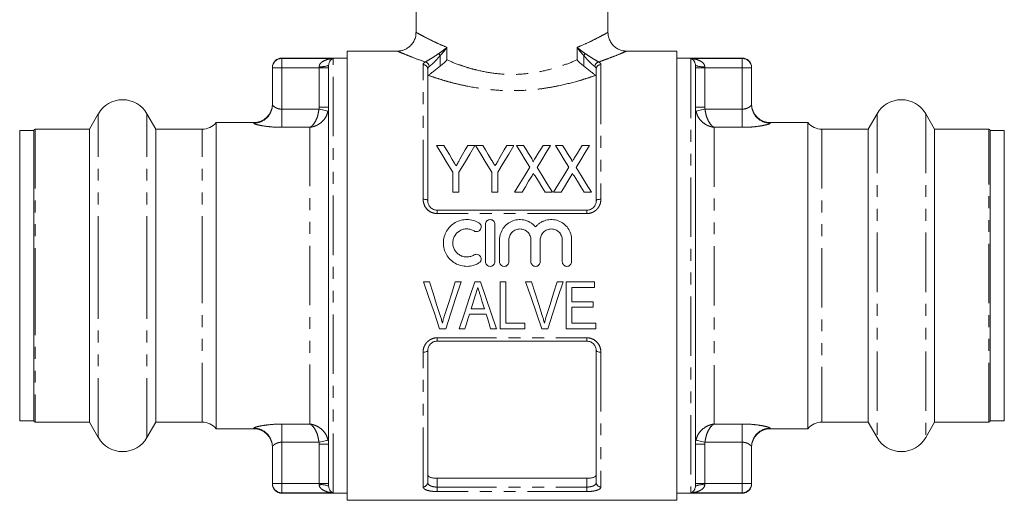
# Model space of a CAD drawing. Units: millimetres. Extents: x 151 to 256, y 87 to 288.
# Drawn here: x 151 to 256, y 151 to 203 of the extents above; entities that cross this region are included whole.
import ezdxf

# ---------------------------------------------------------------- set-up
doc = ezdxf.new("R2010")
doc.units = ezdxf.units.MM
doc.linetypes.add('PHANTOM', pattern=[12.7, 6.35, -1.27, 1.27, -1.27, 1.27, -1.27])

msp = doc.modelspace()

# ---------------------------------------------------------------- linework, layer by layer
at = {"color": 7, "linetype": 'Continuous', "lineweight": 15}
for p, q in [((193.16, 249.43), (193.16, 201.41)), ((213.66, 201.41), (213.66, 249.43)), ((191.2, 199.43), (185.81, 199.43)), ((185.81, 175.43), (185.81, 199.43)), ((221.01, 199.43), (215.62, 199.43)), ((221.01, 199.43), (221.01, 151.43)), ((185.81, 198.68), (178.81, 198.68)), ((183.81, 152.94), (183.81, 197.91)), ((228.01, 198.68), (221.01, 198.68)), ((223.01, 197.91), (223.01, 152.94)), ((177.81, 197.63), (177.81, 197.68)), ((177.81, 193.72), (177.81, 197.63)), ((194.41, 197.51), (194.41, 183.43)), ((212.41, 183.43), (212.41, 197.51)), ((229.01, 197.68), (229.01, 197.63)), ((229.01, 197.63), (229.01, 193.72)), ((159.21, 192.73), (158.26, 191.08)), ((165.36, 191.08), (164.41, 192.73)), ((242.41, 192.73), (241.46, 191.08)), ((248.56, 191.08), (247.61, 192.73)), ((175.81, 191.78), (171.81, 191.78)), ((171.81, 175.43), (171.81, 191.78)), ((235.01, 191.78), (231.01, 191.78)), ((235.01, 191.78), (235.01, 159.08)), ((152.31, 190.93), (150.81, 190.93)), ((150.81, 175.43), (150.81, 190.93)), ((152.31, 175.43), (152.31, 190.93)), ((158.26, 191.08), (152.46, 191.08)), ((158.26, 175.43), (158.26, 191.08)), ((170.29, 191.08), (165.36, 191.08)), ((165.36, 175.43), (165.36, 191.08)), ((241.46, 191.08), (236.53, 191.08)), ((241.46, 191.08), (241.46, 159.78)), ((254.36, 191.08), (248.56, 191.08)), ((248.56, 191.08), (248.56, 159.78)), ((256.01, 190.93), (254.51, 190.93)), ((254.51, 190.93), (254.51, 159.93)), ((256.01, 190.93), (256.01, 159.93)), ((196.12, 189.35), (195.35, 189.35)), ((199.45, 189.35), (198.68, 189.35)), ((200.29, 189.35), (199.52, 189.35)), ((203.62, 189.35), (202.85, 189.35)), ((204.65, 189.35), (203.88, 189.35)), ((207.53, 189.35), (206.73, 189.35)), ((208.82, 189.35), (208.04, 189.35)), ((211.7, 189.35), (210.9, 189.35)), ((197.08, 186.47), (197.08, 184.35)), ((197.72, 184.35), (197.72, 186.47)), ((201.25, 186.47), (201.25, 184.35)), ((201.89, 184.35), (201.89, 186.47)), ((197.08, 184.35), (197.72, 184.35)), ((201.25, 184.35), (201.89, 184.35)), ((203.68, 184.35), (204.48, 184.35)), ((206.94, 184.35), (207.72, 184.35)), ((207.85, 184.35), (208.65, 184.35)), ((211.11, 184.35), (211.89, 184.35)), ((195.41, 182.43), (211.41, 182.43)), ((200.58, 176.92), (200.58, 180.92)), ((201.58, 180.92), (201.58, 176.92)), ((202.08, 176.92), (202.08, 179.25)), ((203.08, 179.25), (203.08, 176.92)), ((205.43, 176.92), (205.43, 179.25)), ((206.43, 179.25), (206.43, 176.92)), ((208.78, 176.92), (208.78, 179.25)), ((209.78, 179.25), (209.78, 176.92)), ((150.81, 159.93), (150.81, 175.43)), ((152.31, 159.93), (152.31, 175.43)), ((158.26, 159.78), (158.26, 175.43)), ((165.36, 159.78), (165.36, 175.43)), ((171.81, 159.08), (171.81, 175.43)), ((185.81, 151.43), (185.81, 175.43)), ((194.59, 174.76), (193.96, 174.76)), ((197.98, 174.76), (197.35, 174.76)), ((200.06, 174.76), (199.45, 174.76)), ((202.74, 174.76), (202.16, 174.76)), ((202.16, 174.76), (202.16, 169.76)), ((202.74, 170.34), (202.74, 174.76)), ((205.49, 174.76), (204.86, 174.76)), ((208.88, 174.76), (208.25, 174.76)), ((212.22, 174.76), (209.21, 174.76)), ((209.21, 174.76), (209.21, 169.76)), ((212.22, 174.18), (212.22, 174.76)), ((209.79, 172.64), (209.79, 174.18)), ((209.79, 174.18), (212.22, 174.18)), ((212.09, 172.64), (209.79, 172.64)), ((212.09, 172.07), (212.09, 172.64)), ((200.47, 171.87), (199.04, 171.87)), ((209.79, 170.34), (209.79, 172.07)), ((209.79, 172.07), (212.09, 172.07)), ((198.86, 171.3), (200.65, 171.3)), ((195.68, 169.76), (196.33, 169.76)), ((197.76, 169.76), (198.38, 169.76)), ((201.13, 169.76), (201.75, 169.76)), ((202.16, 169.76), (204.79, 169.76)), ((204.79, 170.34), (202.74, 170.34)), ((204.79, 169.76), (204.79, 170.34)), ((206.58, 169.76), (207.23, 169.76)), ((209.21, 169.76), (212.35, 169.76)), ((212.35, 170.34), (209.79, 170.34)), ((212.35, 169.76), (212.35, 170.34)), ((211.41, 168.43), (195.41, 168.43)), ((194.41, 167.43), (194.41, 153.33)), ((212.41, 153.33), (212.41, 167.43)), ((150.81, 159.93), (152.31, 159.93)), ((254.51, 159.93), (256.01, 159.93)), ((152.46, 159.78), (158.26, 159.78)), ((158.26, 159.78), (159.21, 158.13)), ((164.41, 158.13), (165.36, 159.78)), ((165.36, 159.78), (170.29, 159.78)), ((171.81, 159.08), (175.81, 159.08)), ((231.01, 159.08), (235.01, 159.08)), ((236.53, 159.78), (241.46, 159.78)), ((241.46, 159.78), (242.41, 158.13)), ((247.61, 158.13), (248.56, 159.78)), ((248.56, 159.78), (254.36, 159.78)), ((177.81, 153.23), (177.81, 157.14)), ((229.01, 157.14), (229.01, 153.23)), ((195.41, 153.78), (211.41, 153.78)), ((177.81, 153.18), (177.81, 153.23)), ((229.01, 153.23), (229.01, 153.18)), ((178.81, 152.18), (185.81, 152.18)), ((221.01, 152.18), (228.01, 152.18)), ((185.81, 151.43), (221.01, 151.43))]:
    msp.add_line(p, q, dxfattribs=at)
at = {"color": 8, "linetype": 'PHANTOM', "lineweight": 0}
for p, q in [((195.72, 198.94), (195.72, 197.8)), ((196.46, 199.82), (196.46, 198.48)), ((210.36, 198.48), (210.36, 199.82)), ((211.1, 197.8), (211.1, 198.94)), ((178.81, 198.68), (178.81, 198.62)), ((178.81, 198.62), (184.31, 198.62)), ((178.81, 198.62), (178.81, 197.63)), ((184.31, 152.23), (184.31, 198.62)), ((193.91, 183.6), (193.91, 197.98)), ((212.91, 197.98), (212.91, 183.6)), ((222.51, 198.62), (228.01, 198.62)), ((222.51, 198.62), (222.51, 152.23)), ((228.01, 198.62), (228.01, 198.68)), ((228.01, 198.62), (228.01, 197.63)), ((177.81, 197.63), (178.81, 197.63)), ((178.81, 197.63), (178.81, 193.22)), ((182.81, 197.63), (178.81, 197.63)), ((182.81, 197.63), (182.81, 197.77)), ((182.81, 193.44), (182.81, 197.63)), ((182.81, 197.63), (183.81, 197.63)), ((224.01, 197.63), (223.01, 197.63)), ((224.01, 197.77), (224.01, 197.63)), ((224.01, 197.63), (224.01, 193.44)), ((228.01, 197.63), (224.01, 197.63)), ((228.01, 197.63), (229.01, 197.63)), ((228.01, 193.22), (228.01, 197.63)), ((159.21, 175.43), (159.21, 192.73)), ((164.41, 175.43), (164.41, 192.73)), ((178.81, 193.22), (178.81, 191.28)), ((178.81, 193.22), (182.79, 193.22)), ((182.79, 193.22), (182.81, 193.44)), ((182.81, 193.44), (183.81, 193.44)), ((224.01, 193.44), (223.01, 193.44)), ((224.01, 193.44), (224.03, 193.22)), ((224.03, 193.22), (228.01, 193.22)), ((228.01, 193.22), (228.01, 191.28)), ((242.41, 192.73), (242.41, 158.13)), ((247.61, 192.73), (247.61, 158.13)), ((175.81, 191.72), (175.81, 191.78)), ((231.01, 191.78), (231.01, 191.72)), ((152.46, 191.08), (152.46, 175.43)), ((170.29, 175.43), (170.29, 191.08)), ((181.81, 191.28), (178.81, 191.28)), ((181.81, 159.58), (181.81, 191.28)), ((225.01, 191.28), (225.01, 159.58)), ((228.01, 191.28), (225.01, 191.28)), ((236.53, 191.08), (236.53, 159.78)), ((254.36, 159.78), (254.36, 191.08)), ((195.41, 182.43), (195.41, 182.07)), ((211.41, 182.07), (195.41, 182.07)), ((211.41, 182.43), (211.41, 182.07)), ((152.46, 175.43), (152.46, 159.78)), ((159.21, 158.13), (159.21, 175.43)), ((164.41, 158.13), (164.41, 175.43)), ((170.29, 159.78), (170.29, 175.43)), ((195.41, 168.79), (211.41, 168.79)), ((195.41, 168.43), (195.41, 168.79)), ((211.41, 168.43), (211.41, 168.79)), ((193.91, 152.86), (193.91, 167.26)), ((212.91, 167.26), (212.91, 152.86)), ((175.81, 159.08), (175.81, 159.13)), ((178.81, 159.58), (181.81, 159.58)), ((178.81, 159.58), (178.81, 157.64)), ((225.01, 159.58), (228.01, 159.58)), ((228.01, 159.58), (228.01, 157.64)), ((231.01, 159.13), (231.01, 159.08)), ((182.79, 157.64), (178.81, 157.64)), ((178.81, 157.64), (178.81, 153.23)), ((182.81, 157.41), (182.79, 157.64)), ((182.81, 157.41), (183.81, 157.41)), ((182.81, 153.23), (182.81, 157.41)), ((224.01, 157.41), (223.01, 157.41)), ((224.03, 157.64), (224.01, 157.41)), ((224.01, 157.41), (224.01, 153.23)), ((228.01, 157.64), (224.03, 157.64)), ((228.01, 153.23), (228.01, 157.64)), ((195.41, 153.78), (195.41, 152.84)), ((211.41, 152.84), (211.41, 153.78)), ((177.81, 153.23), (178.81, 153.23)), ((178.81, 152.23), (178.81, 153.23)), ((178.81, 153.23), (182.81, 153.23)), ((182.81, 153.09), (182.81, 153.23)), ((182.81, 153.23), (183.81, 153.23)), ((195.41, 152.36), (195.41, 152.84)), ((195.41, 152.84), (211.41, 152.84)), ((211.41, 152.36), (211.41, 152.84)), ((224.01, 153.23), (223.01, 153.23)), ((224.01, 153.23), (224.01, 153.09)), ((224.01, 153.23), (228.01, 153.23)), ((229.01, 153.23), (228.01, 153.23)), ((228.01, 153.23), (228.01, 152.23)), ((178.81, 152.23), (178.81, 152.18)), ((184.31, 152.23), (178.81, 152.23)), ((211.41, 152.36), (195.41, 152.36)), ((228.01, 152.23), (222.51, 152.23)), ((228.01, 152.18), (228.01, 152.23))]:
    msp.add_line(p, q, dxfattribs=at)
at = {"color": 8, "linetype": 'PHANTOM', "lineweight": 0, "flags": 128}
for points in [[(182.79, 193.22), (182.97, 193.18), (183.15, 193.14), (183.31, 193.1), (183.46, 193.07), (183.58, 193.04), (183.67, 193.02), (183.74, 193.01), (183.76, 193)], [(224.03, 193.22), (223.85, 193.18), (223.67, 193.14), (223.5, 193.1), (223.36, 193.07), (223.24, 193.04), (223.14, 193.02), (223.08, 193.01), (223.06, 193)], [(194.41, 183.43), (194.4, 183.46), (194.37, 183.49), (194.33, 183.52), (194.26, 183.55), (194.19, 183.57), (194.1, 183.58), (194.01, 183.59), (193.91, 183.6)], [(212.41, 183.43), (212.42, 183.46), (212.45, 183.49), (212.49, 183.52), (212.56, 183.55), (212.63, 183.57), (212.72, 183.58), (212.81, 183.59), (212.91, 183.6)], [(193.91, 167.26), (194.01, 167.26), (194.1, 167.27), (194.19, 167.29), (194.26, 167.31), (194.33, 167.33), (194.37, 167.36), (194.4, 167.39), (194.41, 167.43)], [(212.41, 167.43), (212.42, 167.39), (212.45, 167.36), (212.49, 167.33), (212.56, 167.31), (212.63, 167.29), (212.72, 167.27), (212.81, 167.26), (212.91, 167.26)], [(182.79, 157.64), (182.97, 157.68), (183.15, 157.72), (183.31, 157.75), (183.46, 157.79), (183.58, 157.81), (183.67, 157.83), (183.74, 157.85), (183.76, 157.85)], [(224.03, 157.64), (223.85, 157.68), (223.67, 157.72), (223.5, 157.75), (223.36, 157.79), (223.24, 157.81), (223.14, 157.83), (223.08, 157.85), (223.06, 157.85)]]:
    msp.add_lwpolyline(points, dxfattribs=at)
at = {"color": 7, "linetype": 'Continuous', "lineweight": 15, "flags": 128}
for points in [[(195.35, 189.35), (195.91, 188.42), (196.48, 187.46), (197.08, 186.47)], [(197.02, 187.85), (196.72, 188.36), (196.42, 188.86), (196.12, 189.35)], [(197.72, 186.47), (198.32, 187.46), (198.89, 188.42), (199.45, 189.35)], [(198.68, 189.35), (198.41, 188.87), (198.13, 188.38), (197.85, 187.88)], [(199.52, 189.35), (200.07, 188.42), (200.65, 187.46), (201.25, 186.47)], [(201.19, 187.85), (200.88, 188.36), (200.58, 188.86), (200.29, 189.35)], [(201.89, 186.47), (202.48, 187.46), (203.06, 188.42), (203.62, 189.35)], [(202.85, 189.35), (202.57, 188.87), (202.3, 188.38), (202.01, 187.88)], [(203.88, 189.35), (204.34, 188.59), (204.82, 187.81), (205.31, 187.01)], [(205.45, 188.05), (205.18, 188.49), (204.91, 188.92), (204.65, 189.35)], [(206.73, 189.35), (206.48, 188.94), (206.22, 188.52), (205.96, 188.09)], [(206.1, 187), (206.59, 187.8), (207.07, 188.59), (207.53, 189.35)], [(208.04, 189.35), (208.51, 188.59), (208.98, 187.81), (209.47, 187.01)], [(209.62, 188.05), (209.35, 188.49), (209.08, 188.92), (208.82, 189.35)], [(210.9, 189.35), (210.64, 188.94), (210.39, 188.52), (210.13, 188.09)], [(210.26, 187), (210.75, 187.8), (211.23, 188.59), (211.7, 189.35)], [(205.31, 187.01), (204.78, 186.14), (204.24, 185.26), (203.68, 184.35)], [(207.72, 184.35), (207.17, 185.25), (206.63, 186.13), (206.1, 187)], [(209.47, 187.01), (208.94, 186.14), (208.4, 185.26), (207.85, 184.35)], [(211.89, 184.35), (211.33, 185.25), (210.79, 186.13), (210.26, 187)], [(204.48, 184.35), (204.84, 184.93), (205.19, 185.51), (205.54, 186.07)], [(205.88, 186.08), (206.23, 185.51), (206.58, 184.93), (206.94, 184.35)], [(208.65, 184.35), (209.01, 184.93), (209.36, 185.51), (209.7, 186.07)], [(210.05, 186.08), (210.4, 185.51), (210.75, 184.93), (211.11, 184.35)], [(193.96, 174.76), (194.54, 173.08), (195.12, 171.41), (195.68, 169.76)], [(195.74, 171.18), (195.36, 172.36), (194.98, 173.56), (194.59, 174.76)], [(197.35, 174.76), (196.97, 173.56), (196.58, 172.36), (196.2, 171.18)], [(196.33, 169.76), (196.87, 171.41), (197.42, 173.08), (197.98, 174.76)], [(199.45, 174.76), (198.88, 173.08), (198.32, 171.41), (197.76, 169.76)], [(201.75, 169.76), (201.19, 171.41), (200.63, 173.08), (200.06, 174.76)], [(204.86, 174.76), (205.44, 173.08), (206.01, 171.41), (206.58, 169.76)], [(206.64, 171.18), (206.26, 172.36), (205.88, 173.56), (205.49, 174.76)], [(208.25, 174.76), (207.86, 173.56), (207.48, 172.36), (207.1, 171.18)], [(207.23, 169.76), (207.77, 171.41), (208.32, 173.08), (208.88, 174.76)], [(199.04, 171.87), (199.18, 172.34), (199.32, 172.8), (199.47, 173.26)], [(200.07, 173.18), (200.2, 172.74), (200.34, 172.31), (200.47, 171.87)], [(198.38, 169.76), (198.54, 170.27), (198.7, 170.78), (198.86, 171.3)], [(200.65, 171.3), (200.81, 170.78), (200.97, 170.27), (201.13, 169.76)]]:
    msp.add_lwpolyline(points, dxfattribs=at)
at = {"color": 8, "linetype": 'PHANTOM', "lineweight": 0}
for centre, radius, start, end in [((196.84, 199.76), 1.38, 205.4757, 216.211), ((209.98, 199.76), 1.38, 323.789, 334.5243), ((178.81, 197.63), 0.999, 89.9348, 179.9346), ((183.05, 199.64), 1.89, 262.5495, 293.5526), ((193.92, 197.49), 0.486, 1.8422, 91.7308), ((194.01, 197.71), 0.562, 7.1211, 75.9927), ((212.81, 197.71), 0.562, 104.0073, 172.8789), ((212.89, 197.49), 0.486, 88.2692, 178.1578), ((223.76, 199.64), 1.89, 246.4474, 277.4505), ((228.01, 197.63), 0.999, 0.0654, 90.0652), ((175.81, 193.72), 2, 269.9041, 359.9038), ((231.01, 193.72), 2, 180.0962, 270.0959), ((175.81, 157.14), 2, 0.0962, 90.0959), ((231.01, 157.14), 2, 89.9041, 179.9038), ((178.81, 153.23), 0.999, 180.0654, 270.0652), ((183.05, 151.21), 1.89, 66.4474, 97.4505), ((193.92, 153.35), 0.486, 268.2911, 358.1824), ((212.89, 153.35), 0.486, 181.8176, 271.7089), ((223.76, 151.21), 1.89, 82.5495, 113.5526), ((228.01, 153.23), 0.999, 269.9348, 359.9346)]:
    msp.add_arc(centre, radius, start, end, dxfattribs=at)
at = {"color": 7, "linetype": 'Continuous', "lineweight": 15}
for centre, radius, start, end in [((178.81, 197.68), 1, 90, 180), ((228.01, 197.68), 1, 0, 90), ((161.81, 191.23), 3, 30, 150), ((175.81, 193.78), 2, 270, 0), ((231.01, 193.78), 2, 180, 270), ((245.01, 191.23), 3, 30, 150), ((170.29, 193.08), 2, 270, 319.4584), ((236.53, 193.08), 2, 220.5416, 270), ((152.46, 190.93), 0.15, 90, 180), ((254.36, 190.93), 0.15, 0, 90), ((152.46, 159.93), 0.15, 180, 270), ((254.36, 159.93), 0.15, 270, 0), ((170.29, 157.78), 2, 40.5416, 90), ((175.81, 157.08), 2, 0, 90), ((231.01, 157.08), 2, 90, 180), ((236.53, 157.78), 2, 90, 139.4584), ((161.81, 159.63), 3, 210, 330), ((245.01, 159.63), 3, 210, 330), ((178.81, 153.18), 1, 180, 270), ((228.01, 153.18), 1, 270, 0)]:
    msp.add_arc(centre, radius, start, end, dxfattribs=at)
for points, knots in [([(193.15, 201.41), (193.15, 201.35), (193.16, 201.14), (193.06, 200.77), (192.87, 200.35), (192.57, 199.99), (192.24, 199.73), (191.89, 199.55), (191.55, 199.46), (191.32, 199.42), (191.2, 199.43), (191.2, 199.43)], [0, 0, 0, 0, 0.0565128, 0.207118, 0.3596513, 0.5125756, 0.6500498, 0.7752903, 0.8894445, 0.9925073, 1, 1, 1, 1]), ([(215.62, 199.43), (215.5, 199.44), (215.24, 199.45), (214.84, 199.58), (214.46, 199.8), (214.13, 200.11), (213.86, 200.51), (213.69, 200.95), (213.67, 201.27), (213.66, 201.41)], [0, 0, 0, 0, 0.11622, 0.258088, 0.396806, 0.544795, 0.696371, 0.858444, 1, 1, 1, 1]), ([(184.31, 198.62), (184.31, 198.62), (184.28, 198.62), (184.18, 198.58), (184.04, 198.48), (183.91, 198.29), (183.83, 198.11), (183.82, 197.97), (183.81, 197.91)], [0, 0, 0, 0, 0.004222, 0.140159, 0.494162, 0.743252, 0.884506, 1, 1, 1, 1]), ([(195.72, 197.8), (195.6, 197.71), (195.49, 197.61), (195.25, 197.42), (195.13, 197.33), (194.9, 197.16), (194.79, 197.08), (194.6, 196.94), (194.52, 196.88), (194.47, 196.83)], [0, 0, 0, 0, 0.25, 0.25, 0.5, 0.5, 0.75, 0.75, 1, 1, 1, 1]), ([(195.72, 197.8), (195.86, 197.91), (195.99, 198.02), (196.18, 198.19), (196.24, 198.25), (196.35, 198.37), (196.4, 198.43), (196.46, 198.48)], [0, 0, 0, 0, 0.5, 0.5, 0.75, 0.75, 1, 1, 1, 1]), ([(211.1, 197.8), (210.96, 197.91), (210.83, 198.02), (210.64, 198.19), (210.58, 198.25), (210.47, 198.37), (210.41, 198.43), (210.36, 198.48)], [0, 0, 0, 0, 0.5, 0.5, 0.75, 0.75, 1, 1, 1, 1]), ([(212.35, 196.83), (212.3, 196.88), (212.22, 196.94), (212.03, 197.08), (211.92, 197.16), (211.69, 197.33), (211.57, 197.42), (211.33, 197.61), (211.22, 197.71), (211.1, 197.8)], [0, 0, 0, 0, 0.25, 0.25, 0.5, 0.5, 0.75, 0.75, 1, 1, 1, 1]), ([(223.01, 197.91), (223, 197.97), (222.99, 198.11), (222.91, 198.29), (222.78, 198.48), (222.64, 198.58), (222.54, 198.62), (222.51, 198.62), (222.51, 198.62)], [0, 0, 0, 0, 0.115494, 0.256748, 0.505838, 0.859841, 0.995778, 1, 1, 1, 1]), ([(197.44, 187.15), (197.38, 187.26), (197.32, 187.36), (197.25, 187.46), (197.22, 187.52), (197.18, 187.59), (197.14, 187.65), (197.1, 187.72), (197.06, 187.78), (197.02, 187.85)], [0, 0, 0, 0, 0.0004036815, 0.0004036815, 0.0004036815, 0.0006600053, 0.0006600053, 0.0006600053, 0.0009163508, 0.0009163508, 0.0009163508, 0.0009163508]), ([(197.85, 187.88), (197.79, 187.77), (197.73, 187.67), (197.67, 187.56), (197.63, 187.49), (197.59, 187.43), (197.55, 187.36), (197.52, 187.29), (197.48, 187.22), (197.44, 187.15)], [0, 0, 0, 0, 0.0004149335, 0.0004149335, 0.0004149335, 0.000680161, 0.000680161, 0.000680161, 0.0009454242, 0.0009454242, 0.0009454242, 0.0009454242]), ([(201.61, 187.15), (201.54, 187.26), (201.48, 187.36), (201.42, 187.46), (201.38, 187.52), (201.34, 187.59), (201.31, 187.65), (201.27, 187.72), (201.23, 187.78), (201.19, 187.85)], [0, 0, 0, 0, 0.0004036815, 0.0004036815, 0.0004036815, 0.0006600053, 0.0006600053, 0.0006600053, 0.0009163508, 0.0009163508, 0.0009163508, 0.0009163508]), ([(202.01, 187.88), (201.96, 187.77), (201.9, 187.67), (201.84, 187.56), (201.8, 187.49), (201.76, 187.43), (201.72, 187.36), (201.68, 187.29), (201.64, 187.22), (201.61, 187.15)], [0, 0, 0, 0, 0.0004149335, 0.0004149335, 0.0004149335, 0.000680161, 0.000680161, 0.000680161, 0.0009454242, 0.0009454242, 0.0009454242, 0.0009454242]), ([(205.65, 187.58), (205.67, 187.62), (205.65, 187.67), (205.62, 187.75), (205.6, 187.79), (205.54, 187.9), (205.49, 187.97), (205.45, 188.05)], [0, 0, 0, 0, 0.25, 0.25, 0.5, 0.5, 1, 1, 1, 1]), ([(205.96, 188.09), (205.92, 188.02), (205.87, 187.94), (205.83, 187.87), (205.8, 187.82), (205.77, 187.77), (205.74, 187.73), (205.71, 187.68), (205.68, 187.63), (205.65, 187.58)], [0, 0, 0, 0, 0.0002973657, 0.0002973657, 0.0002973657, 0.0004888843, 0.0004888843, 0.0004888843, 0.0006804129, 0.0006804129, 0.0006804129, 0.0006804129]), ([(209.82, 187.58), (209.83, 187.62), (209.82, 187.67), (209.79, 187.75), (209.77, 187.79), (209.71, 187.9), (209.66, 187.97), (209.62, 188.05)], [0, 0, 0, 0, 0.25, 0.25, 0.5, 0.5, 1, 1, 1, 1]), ([(210.13, 188.09), (210.09, 188.02), (210.04, 187.94), (210, 187.87), (209.97, 187.82), (209.94, 187.77), (209.91, 187.73), (209.88, 187.68), (209.85, 187.63), (209.82, 187.58)], [0, 0, 0, 0, 0.0002973657, 0.0002973657, 0.0002973657, 0.0004888843, 0.0004888843, 0.0004888843, 0.0006804129, 0.0006804129, 0.0006804129, 0.0006804129]), ([(205.54, 186.07), (205.55, 186.1), (205.56, 186.12), (205.58, 186.14), (205.6, 186.18), (205.62, 186.22), (205.64, 186.25), (205.66, 186.29), (205.69, 186.32), (205.71, 186.36)], [0, 0, 0, 0, 0.0000912866, 0.0000912866, 0.0000912866, 0.00022822, 0.00022822, 0.00022822, 0.0003651569, 0.0003651569, 0.0003651569, 0.0003651569]), ([(205.71, 186.36), (205.74, 186.31), (205.77, 186.26), (205.79, 186.22), (205.81, 186.19), (205.82, 186.17), (205.84, 186.15), (205.85, 186.12), (205.87, 186.1), (205.88, 186.08)], [0, 0, 0, 0, 0.0001805758, 0.0001805758, 0.0001805758, 0.0002708699, 0.0002708699, 0.0002708699, 0.0003611656, 0.0003611656, 0.0003611656, 0.0003611656]), ([(209.7, 186.07), (209.72, 186.1), (209.73, 186.12), (209.75, 186.14), (209.77, 186.18), (209.79, 186.22), (209.81, 186.25), (209.83, 186.29), (209.85, 186.32), (209.87, 186.36)], [0, 0, 0, 0, 0.0000912866, 0.0000912866, 0.0000912866, 0.00022822, 0.00022822, 0.00022822, 0.0003651569, 0.0003651569, 0.0003651569, 0.0003651569]), ([(209.87, 186.36), (209.9, 186.31), (209.93, 186.26), (209.96, 186.22), (209.98, 186.19), (209.99, 186.17), (210, 186.15), (210.02, 186.12), (210.03, 186.1), (210.05, 186.08)], [0, 0, 0, 0, 0.0001805758, 0.0001805758, 0.0001805758, 0.0002708699, 0.0002708699, 0.0002708699, 0.0003611656, 0.0003611656, 0.0003611656, 0.0003611656]), ([(194.41, 183.43), (194.41, 183.3), (194.43, 183.18), (194.52, 182.95), (194.59, 182.84), (194.77, 182.65), (194.88, 182.57), (195.13, 182.46), (195.27, 182.43), (195.41, 182.43)], [0, 0, 0, 0, 0.25, 0.25, 0.5, 0.5, 0.75, 0.75, 1, 1, 1, 1]), ([(211.41, 182.43), (211.55, 182.43), (211.69, 182.46), (211.87, 182.54), (211.93, 182.57), (212.04, 182.65), (212.09, 182.69), (212.23, 182.84), (212.3, 182.95), (212.39, 183.18), (212.41, 183.3), (212.41, 183.43)], [0, 0, 0, 0, 0.25, 0.25, 0.375, 0.375, 0.5, 0.5, 0.75, 0.75, 1, 1, 1, 1]), ([(199.88, 176.79), (199.69, 176.67), (199.49, 176.59), (199.06, 176.46), (198.84, 176.43), (198.4, 176.42), (198.17, 176.45), (197.75, 176.56), (197.54, 176.64), (197.15, 176.86), (196.98, 176.99), (196.66, 177.31), (196.52, 177.48), (196.3, 177.87), (196.22, 178.08), (196.11, 178.5), (196.08, 178.72), (196.08, 179.16), (196.11, 179.38), (196.23, 179.8), (196.31, 180), (196.54, 180.38), (196.67, 180.55), (196.98, 180.86), (197.16, 180.99), (197.54, 181.21), (197.75, 181.29), (198.18, 181.4), (198.4, 181.43), (198.85, 181.42), (199.06, 181.39), (199.49, 181.26), (199.69, 181.17), (199.88, 181.06)], [0, 0, 0, 0, 0.0625, 0.0625, 0.125, 0.125, 0.1875, 0.1875, 0.25, 0.25, 0.3125, 0.3125, 0.375, 0.375, 0.4375, 0.4375, 0.5, 0.5, 0.5625, 0.5625, 0.625, 0.625, 0.6875, 0.6875, 0.75, 0.75, 0.8125, 0.8125, 0.875, 0.875, 0.9375, 0.9375, 1, 1, 1, 1]), ([(199.88, 181.06), (199.99, 180.99), (200.08, 180.88), (200.14, 180.63), (200.12, 180.49), (199.98, 180.27), (199.87, 180.18), (199.61, 180.11), (199.47, 180.14), (199.36, 180.21)], [0, 0, 0, 0, 0.25, 0.25, 0.5, 0.5, 0.75, 0.75, 1, 1, 1, 1]), ([(200.58, 180.92), (200.58, 181.05), (200.63, 181.18), (200.82, 181.37), (200.95, 181.42), (201.21, 181.42), (201.35, 181.37), (201.53, 181.18), (201.58, 181.06), (201.58, 180.92)], [0, 0, 0, 0, 0.25, 0.25, 0.5, 0.5, 0.75, 0.75, 1, 1, 1, 1]), ([(202.08, 179.25), (202.08, 179.36), (202.09, 179.47), (202.12, 179.69), (202.15, 179.8), (202.25, 180.11), (202.35, 180.31), (202.6, 180.67), (202.75, 180.83), (203.1, 181.11), (203.3, 181.21), (203.72, 181.37), (203.94, 181.41), (204.27, 181.43), (204.39, 181.42), (204.61, 181.4), (204.72, 181.38), (204.93, 181.32), (205.04, 181.28), (205.24, 181.19), (205.34, 181.14), (205.53, 181.02), (205.62, 180.95), (205.78, 180.8), (205.86, 180.72), (205.93, 180.64)], [0, 0, 0, 0, 0.0625, 0.0625, 0.125, 0.125, 0.25, 0.25, 0.375, 0.375, 0.5, 0.5, 0.625, 0.625, 0.6875, 0.6875, 0.75, 0.75, 0.8125, 0.8125, 0.875, 0.875, 0.9375, 0.9375, 1, 1, 1, 1]), ([(205.93, 180.64), (206, 180.72), (206.08, 180.8), (206.24, 180.95), (206.33, 181.02), (206.52, 181.14), (206.61, 181.19), (206.82, 181.28), (206.92, 181.32), (207.25, 181.41), (207.47, 181.43), (207.92, 181.41), (208.14, 181.37), (208.56, 181.22), (208.75, 181.11), (209.11, 180.84), (209.26, 180.68), (209.64, 180.13), (209.78, 179.7), (209.78, 179.25)], [0, 0, 0, 0, 0.0625, 0.0625, 0.125, 0.125, 0.1875, 0.1875, 0.25, 0.25, 0.375, 0.375, 0.5, 0.5, 0.625, 0.625, 0.75, 0.75, 1, 1, 1, 1]), ([(199.36, 180.21), (199.25, 180.27), (199.13, 180.33), (198.87, 180.4), (198.74, 180.42), (198.47, 180.43), (198.34, 180.41), (198.08, 180.35), (197.96, 180.3), (197.61, 180.1), (197.42, 179.91), (197.22, 179.57), (197.17, 179.45), (197.1, 179.19), (197.08, 179.06), (197.08, 178.67), (197.15, 178.4), (197.35, 178.06), (197.43, 177.95), (197.62, 177.77), (197.72, 177.69), (197.96, 177.55), (198.08, 177.5), (198.34, 177.44), (198.47, 177.42), (198.74, 177.43), (198.87, 177.45), (199.12, 177.52), (199.25, 177.58), (199.36, 177.64)], [0, 0, 0, 0, 0.0625, 0.0625, 0.125, 0.125, 0.1875, 0.1875, 0.25, 0.25, 0.375, 0.375, 0.4375, 0.4375, 0.5, 0.5, 0.625, 0.625, 0.6875, 0.6875, 0.75, 0.75, 0.8125, 0.8125, 0.875, 0.875, 0.9375, 0.9375, 1, 1, 1, 1]), ([(205.43, 179.25), (205.43, 179.41), (205.4, 179.56), (205.28, 179.84), (205.2, 179.97), (204.98, 180.19), (204.85, 180.27), (204.57, 180.39), (204.41, 180.42), (204.1, 180.42), (203.95, 180.39), (203.66, 180.27), (203.53, 180.19), (203.31, 179.97), (203.23, 179.84), (203.11, 179.56), (203.08, 179.4), (203.08, 179.25)], [0, 0, 0, 0, 0.125, 0.125, 0.25, 0.25, 0.375, 0.375, 0.5, 0.5, 0.625, 0.625, 0.75, 0.75, 0.875, 0.875, 1, 1, 1, 1]), ([(208.78, 179.25), (208.78, 179.41), (208.75, 179.56), (208.63, 179.84), (208.54, 179.97), (208.33, 180.19), (208.2, 180.27), (207.91, 180.39), (207.76, 180.42), (207.45, 180.42), (207.29, 180.39), (207.01, 180.27), (206.88, 180.19), (206.66, 179.97), (206.58, 179.84), (206.46, 179.56), (206.43, 179.4), (206.43, 179.25)], [0, 0, 0, 0, 0.125, 0.125, 0.25, 0.25, 0.375, 0.375, 0.5, 0.5, 0.625, 0.625, 0.75, 0.75, 0.875, 0.875, 1, 1, 1, 1]), ([(199.36, 177.64), (199.47, 177.71), (199.61, 177.73), (199.87, 177.67), (199.98, 177.59), (200.12, 177.36), (200.14, 177.23), (200.08, 176.97), (199.99, 176.86), (199.88, 176.79)], [0, 0, 0, 0, 0.25, 0.25, 0.5, 0.5, 0.75, 0.75, 1, 1, 1, 1]), ([(201.58, 176.92), (201.58, 176.79), (201.53, 176.66), (201.34, 176.48), (201.21, 176.42), (200.95, 176.42), (200.82, 176.48), (200.63, 176.66), (200.58, 176.79), (200.58, 176.92)], [0, 0, 0, 0, 0.25, 0.25, 0.5, 0.5, 0.75, 0.75, 1, 1, 1, 1]), ([(203.08, 176.92), (203.08, 176.79), (203.03, 176.66), (202.84, 176.48), (202.71, 176.42), (202.45, 176.42), (202.32, 176.48), (202.13, 176.66), (202.08, 176.79), (202.08, 176.92)], [0, 0, 0, 0, 0.25, 0.25, 0.5, 0.5, 0.75, 0.75, 1, 1, 1, 1]), ([(206.43, 176.92), (206.43, 176.79), (206.38, 176.66), (206.19, 176.48), (206.06, 176.42), (205.8, 176.42), (205.67, 176.48), (205.48, 176.66), (205.43, 176.79), (205.43, 176.92)], [0, 0, 0, 0, 0.25, 0.25, 0.5, 0.5, 0.75, 0.75, 1, 1, 1, 1]), ([(209.78, 176.92), (209.78, 176.79), (209.72, 176.66), (209.54, 176.48), (209.41, 176.42), (209.15, 176.42), (209.02, 176.48), (208.83, 176.66), (208.78, 176.79), (208.78, 176.92)], [0, 0, 0, 0, 0.25, 0.25, 0.5, 0.5, 0.75, 0.75, 1, 1, 1, 1]), ([(199.47, 173.26), (199.52, 173.42), (199.56, 173.57), (199.61, 173.72), (199.64, 173.8), (199.66, 173.88), (199.68, 173.95), (199.71, 174.03), (199.73, 174.11), (199.75, 174.18)], [0, 0, 0, 0, 0.0004825807, 0.0004825807, 0.0004825807, 0.0007239372, 0.0007239372, 0.0007239372, 0.0009653141, 0.0009653141, 0.0009653141, 0.0009653141]), ([(199.75, 174.18), (199.78, 174.1), (199.81, 174.01), (199.83, 173.93), (199.87, 173.8), (199.91, 173.68), (199.95, 173.55), (199.99, 173.43), (200.03, 173.3), (200.07, 173.18)], [0, 0, 0, 0, 0.00026424, 0.00026424, 0.00026424, 0.000660693, 0.000660693, 0.000660693, 0.001057238, 0.001057238, 0.001057238, 0.001057238]), ([(195.97, 170.37), (195.94, 170.5), (195.9, 170.64), (195.86, 170.77), (195.84, 170.84), (195.82, 170.91), (195.8, 170.97), (195.78, 171.04), (195.76, 171.11), (195.74, 171.18)], [0, 0, 0, 0, 0.0004271961, 0.0004271961, 0.0004271961, 0.0006410326, 0.0006410326, 0.0006410326, 0.0008549124, 0.0008549124, 0.0008549124, 0.0008549124]), ([(196.2, 171.18), (196.18, 171.11), (196.16, 171.04), (196.14, 170.98), (196.11, 170.87), (196.08, 170.77), (196.05, 170.67), (196.02, 170.57), (196, 170.47), (195.97, 170.37)], [0, 0, 0, 0, 0.0002134524, 0.0002134524, 0.0002134524, 0.0005338443, 0.0005338443, 0.0005338443, 0.0008545466, 0.0008545466, 0.0008545466, 0.0008545466]), ([(206.87, 170.37), (206.84, 170.5), (206.8, 170.64), (206.76, 170.77), (206.74, 170.84), (206.72, 170.91), (206.7, 170.97), (206.68, 171.04), (206.66, 171.11), (206.64, 171.18)], [0, 0, 0, 0, 0.0004271961, 0.0004271961, 0.0004271961, 0.0006410326, 0.0006410326, 0.0006410326, 0.0008549124, 0.0008549124, 0.0008549124, 0.0008549124]), ([(207.1, 171.18), (207.08, 171.11), (207.06, 171.04), (207.04, 170.98), (207.01, 170.87), (206.98, 170.77), (206.95, 170.67), (206.92, 170.57), (206.9, 170.47), (206.87, 170.37)], [0, 0, 0, 0, 0.0002134524, 0.0002134524, 0.0002134524, 0.0005338443, 0.0005338443, 0.0005338443, 0.0008545466, 0.0008545466, 0.0008545466, 0.0008545466]), ([(195.41, 168.43), (195.27, 168.43), (195.13, 168.4), (194.94, 168.32), (194.88, 168.28), (194.78, 168.2), (194.73, 168.16), (194.59, 168.02), (194.52, 167.91), (194.43, 167.67), (194.41, 167.55), (194.41, 167.43)], [0, 0, 0, 0, 0.25, 0.25, 0.375, 0.375, 0.5, 0.5, 0.75, 0.75, 1, 1, 1, 1]), ([(212.41, 167.43), (212.41, 167.55), (212.39, 167.67), (212.3, 167.91), (212.23, 168.02), (212.05, 168.21), (211.94, 168.29), (211.69, 168.4), (211.55, 168.43), (211.41, 168.43)], [0, 0, 0, 0, 0.25, 0.25, 0.5, 0.5, 0.75, 0.75, 1, 1, 1, 1]), ([(194.41, 154.13), (194.41, 154.08), (194.43, 154.04), (194.53, 153.95), (194.6, 153.91), (194.78, 153.85), (194.89, 153.82), (195.14, 153.79), (195.27, 153.78), (195.41, 153.78)], [0, 0, 0, 0, 0.25, 0.25, 0.5, 0.5, 0.75, 0.75, 1, 1, 1, 1]), ([(211.41, 153.78), (211.55, 153.78), (211.68, 153.79), (211.92, 153.82), (212.04, 153.85), (212.22, 153.91), (212.29, 153.95), (212.38, 154.04), (212.41, 154.08), (212.41, 154.13)], [0, 0, 0, 0, 0.25, 0.25, 0.5, 0.5, 0.75, 0.75, 1, 1, 1, 1]), ([(183.81, 152.94), (183.82, 152.88), (183.83, 152.74), (183.91, 152.56), (184.04, 152.37), (184.18, 152.27), (184.28, 152.24), (184.31, 152.23), (184.31, 152.23)], [0, 0, 0, 0, 0.115494, 0.256748, 0.505838, 0.859841, 0.995778, 1, 1, 1, 1]), ([(222.51, 152.23), (222.51, 152.23), (222.54, 152.24), (222.64, 152.27), (222.78, 152.37), (222.91, 152.56), (222.99, 152.74), (223, 152.88), (223.01, 152.94)], [0, 0, 0, 0, 0.004222, 0.140159, 0.494162, 0.743252, 0.884506, 1, 1, 1, 1])]:
    msp.add_open_spline(points, degree=3, knots=knots, dxfattribs=at)
at = {"color": 8, "linetype": 'PHANTOM', "lineweight": 0}
for points, knots in [([(193.19, 201.41), (193.19, 201.41), (193.17, 201.42), (193.38, 201.31), (193.83, 201.06), (194.58, 200.67), (195.47, 200.24), (196.12, 199.96), (196.46, 199.82)], [0, 0, 0, 0, 0.093852, 0.238768, 0.447064, 0.662997, 0.829996, 1, 1, 1, 1]), ([(210.36, 199.82), (210.47, 199.86), (210.96, 200.06), (211.75, 200.43), (212.6, 200.85), (213.24, 201.19), (213.54, 201.36), (213.66, 201.43), (213.64, 201.42), (213.63, 201.41)], [0, 0, 0, 0, 0.051358, 0.245348, 0.444144, 0.636839, 0.835607, 0.93717, 1, 1, 1, 1]), ([(194.14, 198.26), (193.74, 198.4), (192.91, 198.7), (191.97, 199.08), (191.42, 199.31), (191.17, 199.42), (191.19, 199.41), (191.2, 199.41)], [0, 0, 0, 0, 0.232463, 0.474055, 0.724586, 0.891792, 1, 1, 1, 1]), ([(194.14, 198.26), (194.22, 198.3), (194.31, 198.36), (194.54, 198.49), (194.67, 198.57), (194.94, 198.73), (195.07, 198.82), (195.33, 198.99), (195.46, 199.08), (195.59, 199.16)], [0, 0, 0, 0, 0.25, 0.25, 0.5, 0.5, 0.75, 0.75, 1, 1, 1, 1]), ([(195.72, 198.94), (195.63, 198.83), (195.53, 198.72), (195.34, 198.49), (195.24, 198.38), (195.04, 198.18), (194.93, 198.08), (194.73, 197.91), (194.64, 197.84), (194.57, 197.78)], [0, 0, 0, 0, 0.25, 0.25, 0.5, 0.5, 0.75, 0.75, 1, 1, 1, 1]), ([(195.59, 199.16), (195.75, 199.27), (195.9, 199.38), (196.19, 199.6), (196.33, 199.71), (196.46, 199.82)], [0, 0, 0, 0, 0.5, 0.5, 1, 1, 1, 1]), ([(195.72, 198.94), (195.86, 199.08), (195.99, 199.23), (196.24, 199.52), (196.35, 199.67), (196.46, 199.82)], [0, 0, 0, 0, 0.5, 0.5, 1, 1, 1, 1]), ([(211.23, 199.16), (211.07, 199.27), (210.92, 199.38), (210.63, 199.6), (210.49, 199.71), (210.36, 199.82)], [0, 0, 0, 0, 0.5, 0.5, 1, 1, 1, 1]), ([(211.1, 198.94), (210.96, 199.08), (210.82, 199.23), (210.58, 199.52), (210.47, 199.67), (210.36, 199.82)], [0, 0, 0, 0, 0.5, 0.5, 1, 1, 1, 1]), ([(212.25, 197.78), (212.18, 197.84), (212.08, 197.91), (211.89, 198.08), (211.78, 198.18), (211.58, 198.38), (211.48, 198.49), (211.29, 198.72), (211.19, 198.83), (211.1, 198.94)], [0, 0, 0, 0, 0.25, 0.25, 0.5, 0.5, 0.75, 0.75, 1, 1, 1, 1]), ([(211.23, 199.16), (211.36, 199.08), (211.48, 198.99), (211.75, 198.82), (211.88, 198.73), (212.14, 198.57), (212.27, 198.49), (212.5, 198.36), (212.6, 198.3), (212.67, 198.26)], [0, 0, 0, 0, 0.25, 0.25, 0.5, 0.5, 0.75, 0.75, 1, 1, 1, 1]), ([(215.62, 199.41), (215.63, 199.42), (215.66, 199.43), (215.51, 199.36), (215.16, 199.21), (214.46, 198.92), (213.62, 198.6), (212.99, 198.37), (212.67, 198.26)], [0, 0, 0, 0, 0.072515, 0.189612, 0.412204, 0.642585, 0.819821, 1, 1, 1, 1]), ([(182.81, 197.77), (182.81, 197.82), (182.82, 197.9), (182.9, 198.06), (183.09, 198.27), (183.5, 198.49), (183.93, 198.59), (184.22, 198.62), (184.31, 198.62), (184.31, 198.62)], [0, 0, 0, 0, 0.071908, 0.12373, 0.262603, 0.507098, 0.859535, 0.996217, 1, 1, 1, 1]), ([(193.91, 197.98), (193.91, 198.03), (193.93, 198.08), (194.01, 198.17), (194.07, 198.22), (194.14, 198.26)], [0, 0, 0, 0, 0.5, 0.5, 1, 1, 1, 1]), ([(194.57, 197.78), (194.51, 197.74), (194.47, 197.7), (194.42, 197.61), (194.41, 197.56), (194.41, 197.51)], [0, 0, 0, 0, 0.5, 0.5, 1, 1, 1, 1]), ([(196.46, 198.48), (196.92, 198.28), (197.41, 198.09), (198.2, 197.81), (198.48, 197.72), (199.04, 197.55), (199.33, 197.48), (200.22, 197.26), (200.83, 197.14), (202.1, 196.98), (202.76, 196.93), (204.07, 196.93), (204.72, 196.98), (205.98, 197.14), (206.61, 197.26), (207.79, 197.55), (208.35, 197.72), (209.4, 198.09), (209.9, 198.28), (210.36, 198.48)], [0, 0, 0, 0, 0.125, 0.125, 0.1875, 0.1875, 0.25, 0.25, 0.375, 0.375, 0.5, 0.5, 0.625, 0.625, 0.75, 0.75, 0.875, 0.875, 1, 1, 1, 1]), ([(212.67, 198.26), (212.75, 198.22), (212.81, 198.17), (212.89, 198.08), (212.91, 198.03), (212.91, 197.98)], [0, 0, 0, 0, 0.5, 0.5, 1, 1, 1, 1]), ([(222.51, 198.62), (222.51, 198.62), (222.6, 198.62), (222.89, 198.59), (223.32, 198.49), (223.72, 198.27), (223.92, 198.06), (223.99, 197.9), (224, 197.82), (224.01, 197.77)], [0, 0, 0, 0, 0.0037834, 0.1404653, 0.4929017, 0.7373966, 0.87627, 0.928092, 1, 1, 1, 1]), ([(212.35, 196.83), (212.06, 196.73), (211.75, 196.63), (211.11, 196.42), (210.78, 196.32), (209.75, 196.03), (209.03, 195.85), (207.89, 195.62), (207.5, 195.55), (206.71, 195.42), (206.3, 195.37), (205.08, 195.24), (204.26, 195.2), (202.58, 195.19), (201.73, 195.24), (200.1, 195.41), (199.31, 195.54), (198.17, 195.77), (197.79, 195.86), (197.06, 196.03), (196.71, 196.13), (196.03, 196.32), (195.7, 196.42), (195.07, 196.63), (194.76, 196.73), (194.47, 196.83)], [0, 0, 0, 0, 0.0625, 0.0625, 0.125, 0.125, 0.25, 0.25, 0.3125, 0.3125, 0.375, 0.375, 0.5, 0.5, 0.625, 0.625, 0.75, 0.75, 0.8125, 0.8125, 0.875, 0.875, 0.9375, 0.9375, 1, 1, 1, 1]), ([(177.81, 193.72), (177.82, 193.68), (177.84, 193.61), (178.02, 193.46), (178.26, 193.32), (178.55, 193.23), (178.74, 193.22), (178.81, 193.22)], [0, 0, 0, 0, 0.214056, 0.4343, 0.656244, 0.869381, 1, 1, 1, 1]), ([(228.01, 193.22), (228.11, 193.22), (228.22, 193.23), (228.43, 193.28), (228.64, 193.36), (228.86, 193.51), (228.99, 193.64), (229, 193.69), (229.01, 193.72)], [0, 0, 0, 0, 0.177597, 0.201318, 0.409932, 0.628626, 0.850251, 1, 1, 1, 1]), ([(181.81, 191.28), (181.81, 191.28), (181.81, 191.28), (181.82, 191.28), (181.84, 191.29), (181.86, 191.3), (181.9, 191.33), (181.99, 191.39), (182.2, 191.58), (182.46, 191.98), (182.69, 192.6), (182.75, 193.02), (182.79, 193.22)], [0, 0, 0, 0, 0.003155, 0.00936, 0.017659, 0.033333, 0.063028, 0.119956, 0.234295, 0.554192, 0.789986, 1, 1, 1, 1]), ([(183.76, 193), (183.7, 192.81), (183.57, 192.4), (183.12, 191.84), (182.6, 191.49), (182.19, 191.35), (182.01, 191.31), (181.92, 191.29), (181.87, 191.28), (181.84, 191.28), (181.83, 191.28), (181.82, 191.28), (181.82, 191.28), (181.81, 191.28), (181.81, 191.28)], [0, 0, 0, 0, 0.209764, 0.445835, 0.752246, 0.871426, 0.931675, 0.963468, 0.980433, 0.989515, 0.994381, 0.996496, 0.996824, 1, 1, 1, 1]), ([(225.01, 191.28), (225.01, 191.28), (225, 191.28), (225, 191.28), (224.99, 191.28), (224.98, 191.28), (224.95, 191.28), (224.9, 191.29), (224.81, 191.31), (224.63, 191.35), (224.22, 191.49), (223.7, 191.84), (223.25, 192.4), (223.12, 192.81), (223.06, 193)], [0, 0, 0, 0, 0.003176, 0.003504, 0.005619, 0.010485, 0.019567, 0.036532, 0.068325, 0.128574, 0.247754, 0.554165, 0.790236, 1, 1, 1, 1]), ([(224.03, 193.22), (224.06, 193.02), (224.13, 192.6), (224.36, 191.98), (224.62, 191.58), (224.83, 191.39), (224.92, 191.33), (224.96, 191.3), (224.98, 191.29), (225, 191.28), (225, 191.28), (225.01, 191.28), (225.01, 191.28)], [0, 0, 0, 0, 0.210014, 0.445808, 0.765705, 0.880044, 0.936972, 0.966667, 0.982341, 0.99064, 0.996845, 1, 1, 1, 1]), ([(178.81, 191.28), (178.59, 191.28), (178.04, 191.29), (177.21, 191.37), (176.44, 191.49), (175.91, 191.63), (175.84, 191.69), (175.81, 191.72)], [0, 0, 0, 0, 0.144243, 0.369902, 0.588668, 0.796891, 1, 1, 1, 1]), ([(231.01, 191.72), (230.99, 191.7), (230.95, 191.65), (230.56, 191.54), (229.87, 191.4), (228.99, 191.3), (228.34, 191.28), (228.01, 191.28)], [0, 0, 0, 0, 0.142627, 0.351498, 0.563505, 0.779297, 1, 1, 1, 1]), ([(195.41, 182.07), (195.31, 182.07), (195.21, 182.08), (195.01, 182.12), (194.91, 182.15), (194.63, 182.27), (194.46, 182.39), (194.19, 182.68), (194.09, 182.85), (193.95, 183.21), (193.91, 183.4), (193.91, 183.6)], [0, 0, 0, 0, 0.125, 0.125, 0.25, 0.25, 0.5, 0.5, 0.75, 0.75, 1, 1, 1, 1]), ([(212.91, 183.6), (212.91, 183.4), (212.87, 183.21), (212.77, 182.94), (212.72, 182.85), (212.62, 182.69), (212.56, 182.61), (212.42, 182.46), (212.35, 182.4), (212.18, 182.28), (212.1, 182.23), (211.82, 182.11), (211.62, 182.07), (211.41, 182.07)], [0, 0, 0, 0, 0.25, 0.25, 0.375, 0.375, 0.5, 0.5, 0.625, 0.625, 0.75, 0.75, 1, 1, 1, 1]), ([(193.91, 167.26), (193.91, 167.45), (193.94, 167.64), (194.05, 167.91), (194.09, 168), (194.2, 168.17), (194.26, 168.25), (194.4, 168.39), (194.47, 168.46), (194.63, 168.57), (194.72, 168.62), (195, 168.74), (195.2, 168.79), (195.41, 168.79)], [0, 0, 0, 0, 0.25, 0.25, 0.375, 0.375, 0.5, 0.5, 0.625, 0.625, 0.75, 0.75, 1, 1, 1, 1]), ([(211.41, 168.79), (211.51, 168.79), (211.61, 168.78), (211.81, 168.74), (211.91, 168.7), (212.19, 168.58), (212.35, 168.46), (212.63, 168.18), (212.73, 168), (212.87, 167.64), (212.91, 167.45), (212.91, 167.26)], [0, 0, 0, 0, 0.125, 0.125, 0.25, 0.25, 0.5, 0.5, 0.75, 0.75, 1, 1, 1, 1]), ([(175.81, 159.13), (175.83, 159.15), (175.87, 159.2), (176.26, 159.32), (176.95, 159.45), (177.83, 159.55), (178.48, 159.57), (178.81, 159.58)], [0, 0, 0, 0, 0.142627, 0.351498, 0.563505, 0.779297, 1, 1, 1, 1]), ([(181.81, 159.58), (181.81, 159.58), (181.82, 159.58), (181.82, 159.58), (181.83, 159.57), (181.84, 159.57), (181.87, 159.57), (181.92, 159.56), (182.01, 159.55), (182.19, 159.5), (182.6, 159.36), (183.12, 159.02), (183.57, 158.45), (183.7, 158.04), (183.76, 157.85)], [0, 0, 0, 0, 0.003176, 0.003504, 0.005619, 0.010485, 0.019567, 0.036532, 0.068325, 0.128574, 0.247754, 0.554165, 0.790236, 1, 1, 1, 1]), ([(182.79, 157.64), (182.75, 157.83), (182.69, 158.25), (182.46, 158.88), (182.2, 159.28), (181.99, 159.47), (181.9, 159.52), (181.86, 159.55), (181.84, 159.56), (181.82, 159.57), (181.81, 159.57), (181.81, 159.58), (181.81, 159.58)], [0, 0, 0, 0, 0.210014, 0.445808, 0.765705, 0.880044, 0.936972, 0.966667, 0.982341, 0.99064, 0.996845, 1, 1, 1, 1]), ([(223.06, 157.85), (223.12, 158.04), (223.25, 158.45), (223.7, 159.02), (224.22, 159.36), (224.63, 159.5), (224.81, 159.55), (224.9, 159.56), (224.95, 159.57), (224.98, 159.57), (224.99, 159.57), (225, 159.58), (225, 159.58), (225.01, 159.58), (225.01, 159.58)], [0, 0, 0, 0, 0.209764, 0.445835, 0.752246, 0.871426, 0.931675, 0.963468, 0.980433, 0.989515, 0.994381, 0.996496, 0.996824, 1, 1, 1, 1]), ([(225.01, 159.58), (225.01, 159.58), (225, 159.57), (225, 159.57), (224.98, 159.56), (224.96, 159.55), (224.92, 159.52), (224.83, 159.47), (224.62, 159.28), (224.36, 158.88), (224.13, 158.25), (224.06, 157.83), (224.03, 157.64)], [0, 0, 0, 0, 0.003155, 0.00936, 0.017659, 0.033333, 0.063028, 0.119956, 0.234295, 0.554192, 0.789986, 1, 1, 1, 1]), ([(228.01, 159.58), (228.22, 159.57), (228.78, 159.57), (229.61, 159.49), (230.38, 159.36), (230.91, 159.22), (230.98, 159.16), (231.01, 159.13)], [0, 0, 0, 0, 0.144243, 0.369902, 0.588668, 0.796891, 1, 1, 1, 1]), ([(178.81, 157.64), (178.71, 157.63), (178.6, 157.62), (178.39, 157.57), (178.18, 157.49), (177.96, 157.35), (177.83, 157.22), (177.82, 157.16), (177.81, 157.14)], [0, 0, 0, 0, 0.177597, 0.201318, 0.409932, 0.628626, 0.850251, 1, 1, 1, 1]), ([(229.01, 157.14), (229, 157.17), (228.97, 157.24), (228.8, 157.39), (228.56, 157.53), (228.27, 157.62), (228.08, 157.63), (228.01, 157.64)], [0, 0, 0, 0, 0.214056, 0.4343, 0.656244, 0.869381, 1, 1, 1, 1]), ([(184.31, 152.23), (184.31, 152.23), (184.22, 152.23), (183.93, 152.26), (183.5, 152.37), (183.09, 152.59), (182.9, 152.8), (182.82, 152.95), (182.81, 153.04), (182.81, 153.09)], [0, 0, 0, 0, 0.0037834, 0.1404653, 0.4929017, 0.7373966, 0.87627, 0.928092, 1, 1, 1, 1]), ([(195.41, 152.36), (195.31, 152.36), (195.21, 152.37), (195.01, 152.38), (194.91, 152.39), (194.63, 152.42), (194.46, 152.46), (194.19, 152.55), (194.09, 152.6), (193.95, 152.72), (193.91, 152.79), (193.91, 152.86)], [0, 0, 0, 0, 0.125, 0.125, 0.25, 0.25, 0.5, 0.5, 0.75, 0.75, 1, 1, 1, 1]), ([(194.41, 153.33), (194.41, 153.26), (194.43, 153.2), (194.52, 153.08), (194.59, 153.03), (194.77, 152.94), (194.88, 152.9), (195.13, 152.86), (195.27, 152.84), (195.41, 152.84)], [0, 0, 0, 0, 0.25, 0.25, 0.5, 0.5, 0.75, 0.75, 1, 1, 1, 1]), ([(211.41, 152.84), (211.55, 152.84), (211.69, 152.86), (211.87, 152.89), (211.93, 152.91), (212.04, 152.94), (212.09, 152.96), (212.23, 153.03), (212.3, 153.08), (212.39, 153.2), (212.41, 153.26), (212.41, 153.33)], [0, 0, 0, 0, 0.25, 0.25, 0.375, 0.375, 0.5, 0.5, 0.75, 0.75, 1, 1, 1, 1]), ([(212.91, 152.86), (212.91, 152.79), (212.87, 152.72), (212.77, 152.63), (212.72, 152.6), (212.62, 152.55), (212.56, 152.53), (212.42, 152.48), (212.35, 152.46), (212.18, 152.43), (212.1, 152.41), (211.82, 152.38), (211.62, 152.36), (211.41, 152.36)], [0, 0, 0, 0, 0.25, 0.25, 0.375, 0.375, 0.5, 0.5, 0.625, 0.625, 0.75, 0.75, 1, 1, 1, 1]), ([(224.01, 153.09), (224, 153.04), (223.99, 152.95), (223.92, 152.8), (223.72, 152.59), (223.32, 152.37), (222.89, 152.26), (222.6, 152.23), (222.51, 152.23), (222.51, 152.23)], [0, 0, 0, 0, 0.071908, 0.12373, 0.262603, 0.507098, 0.859535, 0.996217, 1, 1, 1, 1])]:
    msp.add_open_spline(points, degree=3, knots=knots, dxfattribs=at)
msp.add_open_spline([(212.41, 197.51), (212.41, 197.61), (212.36, 197.7), (212.25, 197.78)], degree=3, dxfattribs=at)

doc.saveas('drawing.dxf')
